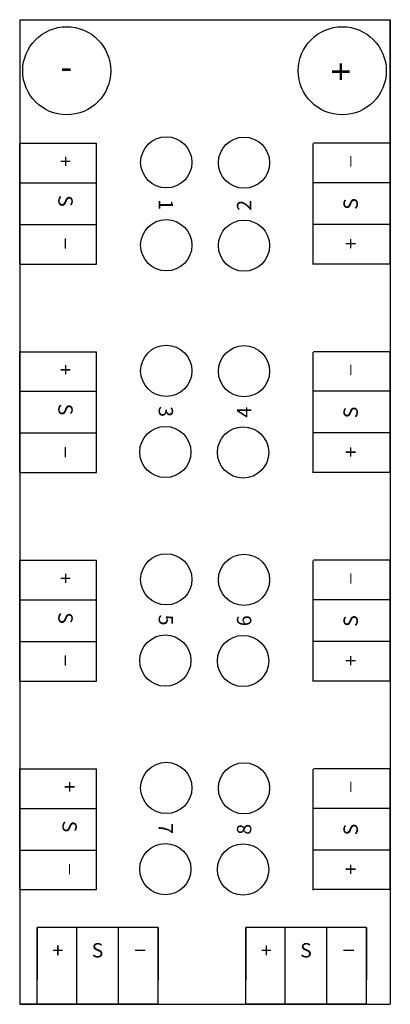
# Model space of a CAD drawing. Units: inches. Extents: x -3.5 to 44.8, y -2.8 to 23.3.
# Drawn here: x 41.3 to 43.1, y 11.1 to 15.9 of the extents above; entities that cross this region are included whole.
import ezdxf
from ezdxf.enums import TextEntityAlignment as Align

# ---------------------------------------------------------------- set-up
doc = ezdxf.new("R2010")
doc.units = ezdxf.units.IN
doc.header["$MEASUREMENT"] = 0
doc.layers.add('PART', color=1, linetype='Continuous')
doc.layers.add('TERMINALS', color=6, linetype='Continuous')
doc.styles.add('ROMAND', font='ROMAND.SHX')
doc.styles.add('SIMPLEX', font='SIMPLEX.SHX')

# ---------------------------------------------------------------- blocks, each defined once
blk = doc.blocks.new('A$C1D32661B')
at = {"layer": 'TERMINALS', "style": 'ROMAND'}
for s, rotation, p in [('-', 180, (-0.6769, -0.1961)), ('+', 90, (0.7257, -0.2535))]:
    blk.add_text(s, height=0.125, rotation=rotation, dxfattribs=at).set_placement(p, align=Align.CENTER)

msp = doc.modelspace()

# ---------------------------------------------------------------- linework, layer by layer
at = {"layer": 'TERMINALS'}
for p, q in [((41.2592, 15.8858), (41.2592, 11.0793)), ((41.2592, 15.8858), (43.0686, 15.8858)), ((43.0686, 15.8858), (43.0686, 11.0793)), ((43.0686, 15.283), (43.0686, 15.8858)), ((41.2592, 15.283), (41.6342, 15.283)), ((41.2592, 14.693), (41.2592, 15.283)), ((41.6342, 14.693), (41.6342, 15.283)), ((42.6926, 14.6912), (42.6926, 15.2812)), ((43.0686, 15.283), (42.6936, 15.283)), ((43.0686, 14.693), (43.0686, 15.283)), ((41.2592, 15.0897), (41.6342, 15.0897)), ((43.0686, 15.0897), (42.6936, 15.0897)), ((41.2592, 14.8864), (41.6342, 14.8864)), ((43.0686, 14.8864), (42.6936, 14.8864)), ((41.2592, 14.693), (41.6342, 14.693)), ((43.0686, 14.693), (42.6936, 14.693)), ((41.2592, 14.2651), (41.6342, 14.2651)), ((41.2592, 13.6751), (41.2592, 14.2651)), ((41.6342, 13.6751), (41.6342, 14.2651)), ((42.6926, 13.6732), (42.6926, 14.2632)), ((43.0686, 14.2651), (42.6936, 14.2651)), ((43.0686, 13.6751), (43.0686, 14.2651)), ((41.2592, 14.0717), (41.6342, 14.0717)), ((43.0686, 14.0717), (42.6936, 14.0717)), ((41.2592, 13.8684), (41.6342, 13.8684)), ((43.0686, 13.8684), (42.6936, 13.8684)), ((41.2592, 13.6751), (41.6342, 13.6751)), ((43.0686, 13.6751), (42.6936, 13.6751)), ((41.2592, 13.2471), (41.6342, 13.2471)), ((41.2592, 12.6571), (41.2592, 13.2471)), ((41.6342, 12.6571), (41.6342, 13.2471)), ((42.6926, 12.6553), (42.6926, 13.2453)), ((43.0686, 13.2471), (42.6936, 13.2471)), ((43.0686, 12.6571), (43.0686, 13.2471)), ((41.2592, 13.0537), (41.6342, 13.0537)), ((43.0686, 13.0537), (42.6936, 13.0537)), ((41.2592, 12.8504), (41.6342, 12.8504)), ((43.0686, 12.8504), (42.6936, 12.8504)), ((41.2592, 12.6571), (41.6342, 12.6571)), ((43.0686, 12.6571), (42.6936, 12.6571)), ((41.2592, 12.2291), (41.6342, 12.2291)), ((41.2592, 11.6391), (41.2592, 12.2291)), ((41.6342, 11.6391), (41.6342, 12.2291)), ((42.6926, 11.6373), (42.6926, 12.2273)), ((43.0686, 12.2291), (42.6936, 12.2291)), ((43.0686, 11.6391), (43.0686, 12.2291)), ((41.2592, 12.0358), (41.6342, 12.0358)), ((43.0686, 12.0358), (42.6936, 12.0358)), ((41.2592, 11.8325), (41.6342, 11.8325)), ((43.0686, 11.8325), (42.6936, 11.8325)), ((41.2592, 11.6391), (41.6342, 11.6391)), ((43.0686, 11.6391), (42.6936, 11.6391)), ((41.9345, 11.4543), (41.3445, 11.4543)), ((41.3445, 11.4543), (41.3445, 11.1993)), ((41.3445, 11.0793), (41.3445, 11.4543)), ((41.5379, 11.0793), (41.5379, 11.4543)), ((41.7412, 11.0793), (41.7412, 11.4543)), ((41.9345, 11.4543), (41.9345, 11.1993)), ((41.9345, 11.0793), (41.9345, 11.4543)), ((42.9526, 11.4543), (42.3626, 11.4543)), ((42.3626, 11.4543), (42.3626, 11.1993)), ((42.3626, 11.0793), (42.3626, 11.4543)), ((42.556, 11.0793), (42.556, 11.4543)), ((42.7592, 11.0793), (42.7592, 11.4543)), ((42.9526, 11.4543), (42.9526, 11.1993)), ((42.9526, 11.0793), (42.9526, 11.4543)), ((41.2592, 11.0793), (43.0686, 11.0793)), ((41.3445, 11.0793), (41.2592, 11.0793)), ((41.9345, 11.0793), (41.3445, 11.0793)), ((42.9526, 11.0793), (42.3626, 11.0793))]:
    msp.add_line(p, q, dxfattribs=at)
for centre in [(41.4889, 15.6363), (42.8339, 15.6363)]:
    msp.add_circle(centre, 0.215, dxfattribs=at)
at = {"layer": 'TERMINALS', "linetype": 'Continuous'}
for centre in [(41.9748, 15.1895), (42.3544, 15.1877), (41.9748, 14.7847), (42.3544, 14.7828), (41.9748, 14.1715), (42.3544, 14.1697), (41.9702, 13.7752), (42.3498, 13.7734), (41.9748, 13.1536), (42.3544, 13.1517), (41.9702, 12.7572), (42.3498, 12.7554), (41.9748, 12.1356), (42.3544, 12.1338), (41.9702, 11.7393), (42.3498, 11.7374)]:
    msp.add_circle(centre, 0.125, dxfattribs=at)

# ---------------------------------------------------------------- block references
at = {"layer": 'PART'}
msp.add_blockref('A$C1D32661B', (42.1639, 15.8858), dxfattribs=at)

# ---------------------------------------------------------------- texts
at = {"layer": 'TERMINALS', "char_height": 0.07, "attachment_point": 5, "style": 'SIMPLEX'}
for s, insert, rotation in [('{\\fArial|b0|i0|c0|p34;+}', (41.4828, 15.1948), 270), ('{\\fArial|b0|i0|c0|p34;_}', (42.83, 15.1946), 90), ('{\\fArial|b0|i0|c0|p34;S}', (41.4828, 15.0011), 270), ('{\\fArial|b0|i0|c0|p34;1}', (41.9728, 14.9829), 270), ('{\\fArial|b0|i0|c0|p34;2}', (42.355, 14.9796), 90), ('{\\fArial|b0|i0|c0|p34;S}', (42.875, 14.9864), 90), ('{\\fArial|b0|i0|c0|p34;_}', (41.5278, 14.7929), 270), ('{\\fArial|b0|i0|c0|p34;+}', (42.875, 14.7927), 90), ('{\\fArial|b0|i0|c0|p34;+}', (41.4828, 14.1768), 270), ('{\\fArial|b0|i0|c0|p34;_}', (42.83, 14.1766), 90), ('{\\fArial|b0|i0|c0|p34;S}', (41.4828, 13.9831), 270), ('{\\fArial|b0|i0|c0|p34;3}', (41.9728, 13.9729), 270), ('{\\fArial|b0|i0|c0|p34;4}', (42.355, 13.9696), 90), ('{\\fArial|b0|i0|c0|p34;S}', (42.875, 13.9685), 90), ('{\\fArial|b0|i0|c0|p34;_}', (41.5278, 13.775), 270), ('{\\fArial|b0|i0|c0|p34;+}', (42.875, 13.7748), 90), ('{\\fArial|b0|i0|c0|p34;+}', (41.4828, 13.1589), 270), ('{\\fArial|b0|i0|c0|p34;_}', (42.83, 13.1586), 90), ('{\\fArial|b0|i0|c0|p34;S}', (41.4828, 12.9652), 270), ('{\\fArial|b0|i0|c0|p34;5}', (41.9728, 12.955), 270), ('{\\fArial|b0|i0|c0|p34;6}', (42.355, 12.9516), 90), ('{\\fArial|b0|i0|c0|p34;S}', (42.875, 12.9505), 90), ('{\\fArial|b0|i0|c0|p34;_}', (41.5278, 12.757), 270), ('{\\fArial|b0|i0|c0|p34;+}', (42.875, 12.7568), 90), ('{\\fArial|b0|i0|c0|p34;+}', (41.5028, 12.1409), 270), ('{\\fArial|b0|i0|c0|p34;_}', (42.83, 12.1407), 90), ('{\\fArial|b0|i0|c0|p34;S}', (41.5028, 11.9472), 270), ('{\\fArial|b0|i0|c0|p34;7}', (41.9728, 11.937), 270), ('{\\fArial|b0|i0|c0|p34;8}', (42.355, 11.9336), 90), ('{\\fArial|b0|i0|c0|p34;S}', (42.875, 11.9325), 90), ('{\\fArial|b0|i0|c0|p34;_}', (41.5478, 11.739), 270), ('{\\fArial|b0|i0|c0|p34;+}', (42.875, 11.7388), 90)]:
    msp.add_mtext(s, dxfattribs=dict(at, insert=insert, rotation=rotation))
for s, insert in [('{\\fArial|b0|i0|c0|p34;+}', (41.4454, 11.3431)), ('{\\fArial|b0|i0|c0|p34;S}', (41.6391, 11.3431)), ('{\\fArial|b0|i0|c0|p34;_}', (41.8472, 11.3881)), ('{\\fArial|b0|i0|c0|p34;+}', (42.4634, 11.3431)), ('{\\fArial|b0|i0|c0|p34;S}', (42.6571, 11.3431)), ('{\\fArial|b0|i0|c0|p34;_}', (42.8653, 11.3881))]:
    msp.add_mtext(s, dxfattribs=dict(at, insert=insert))

doc.saveas('drawing.dxf')
